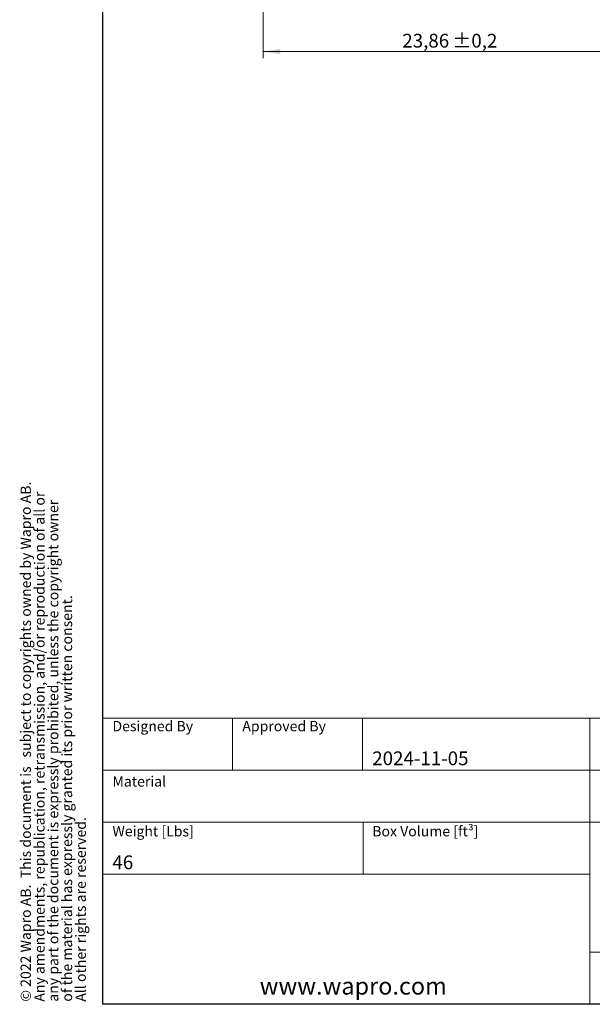
# Model space of a CAD drawing. Units: inches. Extents: x 3 to 79, y 2 to 113.
# Drawn here: x 3 to 38, y 2 to 61 of the extents above; entities that cross this region are included whole.
import ezdxf

# ---------------------------------------------------------------- set-up
doc = ezdxf.new("R2010")
doc.units = ezdxf.units.IN
doc.header["$LTSCALE"] = 10
doc.header["$MEASUREMENT"] = 0
doc.styles.add('SLDTEXTSTYLE0', font='TXT', dxfattribs={"width": 0.7})
doc.dimstyles.new('SLDDIMSTYLE5', dxfattribs={"dimtxt": 1.075556, "dimasz": 1.03937, "dimexe": 0, "dimexo": 0.0625, "dimgap": 0.268889, "dimtad": 1, "dimrnd": 1e-09, "dimzin": 12, "dimdsep": 46, "dimtxsty": 'SLDTEXTSTYLE0', "dimsah": 1, "dimcen": 0.09, "dimadec": 0, "dimazin": 3, "dimtol": 1, "dimtp": 0.2, "dimtm": 0.2, "dimtfac": 1, "dimtdec": 1, "dimtofl": 0, "dimtmove": 0, "dimatfit": 3, "dimfxl": 0, "dimfrac": 2, "dimtolj": 1, "dimarcsym": 0})

# ---------------------------------------------------------------- blocks, each defined once
blk = doc.blocks.new('_D_17')
at = {"color": 7, "linetype": 'Continuous', "lineweight": 0}
for p, q in [((17.996, 66.558), (17.996, 58.889)), ((41.855, 66.558), (41.855, 58.889)), ((17.996, 59.283), (41.855, 59.283))]:
    blk.add_line(p, q, dxfattribs=at)
at = {"color": 7, "linetype": 'Continuous', "lineweight": 18}
for points in [[(17.996, 59.283), (19.036, 59.122), (19.036, 59.443)], [(41.855, 59.283), (40.815, 59.443), (40.815, 59.122)]]:
    blk.add_solid(points, dxfattribs=at)
at = {"color": 7, "linetype": 'Continuous', "lineweight": 18, "char_height": 0.8333, "attachment_point": 1, "style": 'SLDTEXTSTYLE0'}
for s, insert in [('23,86', (26.429, 60.357)), ('±0,2', (29.476, 60.357))]:
    blk.add_mtext(s, dxfattribs=dict(at, insert=insert))

msp = doc.modelspace()

# ---------------------------------------------------------------- linework, layer by layer
at = {"color": 7, "linetype": 'Continuous', "lineweight": 25}
for p, q in [((8.268, 1.575), (8.268, 113.386)), ((79.134, 1.575), (8.268, 1.575))]:
    msp.add_line(p, q, dxfattribs=at)
at = {"color": 7, "linetype": 'Continuous', "lineweight": 18}
for p, q in [((8.268, 18.898), (79.134, 18.898)), ((16.142, 15.748), (16.142, 18.898)), ((24.016, 15.748), (24.016, 18.898)), ((24.016, 18.898), (24.016, 15.748)), ((37.795, 16.535), (37.795, 18.898)), ((37.795, 18.898), (37.795, 16.535)), ((37.795, 16.535), (37.795, 12.598)), ((37.795, 16.535), (37.795, 12.598)), ((79.134, 15.748), (8.268, 15.748)), ((8.268, 15.748), (79.134, 15.748)), ((8.268, 12.598), (37.795, 12.598)), ((8.268, 12.598), (79.134, 12.598)), ((24.053, 12.598), (24.053, 9.449)), ((24.053, 12.598), (24.053, 9.449)), ((37.795, 12.598), (37.795, 1.575)), ((37.795, 12.598), (79.134, 12.598)), ((8.268, 9.449), (37.795, 9.449)), ((37.795, 4.724), (79.134, 4.724))]:
    msp.add_line(p, q, dxfattribs=at)

# ---------------------------------------------------------------- texts
at = {"color": 7, "linetype": 'Continuous', "lineweight": 0, "char_height": 0.625, "attachment_point": 1, "rotation": 90, "style": 'SLDTEXTSTYLE0'}
for s, insert in [('subject to copyrights owned by Wapro AB.', (3.289, 16.521)), ('Any amendments, republication, retransmission, and/or reproduction of all or', (4.122, 1.733)), ('any part of the document is expressly prohibited, unless the copyright owner', (4.955, 1.733)), ('of the material has expressly granted its prior written consent.', (5.789, 1.733)), ('© 2022 Wapro AB.  This document is', (3.289, 1.733)), ('All other rights are reserved.', (6.622, 1.733))]:
    msp.add_mtext(s, dxfattribs=dict(at, insert=insert))
at = {"color": 7, "linetype": 'Continuous', "lineweight": 0, "attachment_point": 1, "style": 'SLDTEXTSTYLE0'}
for s, insert, char_height in [('Designed By', (8.858, 18.735), 0.625), ('Approved By', (16.732, 18.735), 0.625), ('2024-11-05', (24.606, 16.892), 0.8333), ('Material', (8.858, 15.386), 0.625), ('Weight [Lbs]', (8.858, 12.371), 0.625), ('Box Volume [ft³]', (24.606, 12.371), 0.625), ('46', (8.858, 10.593), 0.8333), ('www.wapro.com', (17.782, 3.205), 1.04167)]:
    msp.add_mtext(s, dxfattribs=dict(at, insert=insert, char_height=char_height))

# ---------------------------------------------------------------- dimensions: what is measured, and where the dimension line sits
at = {"color": 7, "linetype": 'Continuous', "lineweight": 18}
dim = msp.add_linear_dim(base=(41.855, 59.283), p1=(17.996, 66.952), p2=(41.855, 66.952), dimstyle='SLDDIMSTYLE5', dxfattribs=at)
dim.commit()
dim.dimension.update_dxf_attribs({"geometry": '_D_17', "text_midpoint": (29.097, 59.283), "dimtype": 160})

doc.saveas('drawing.dxf')
